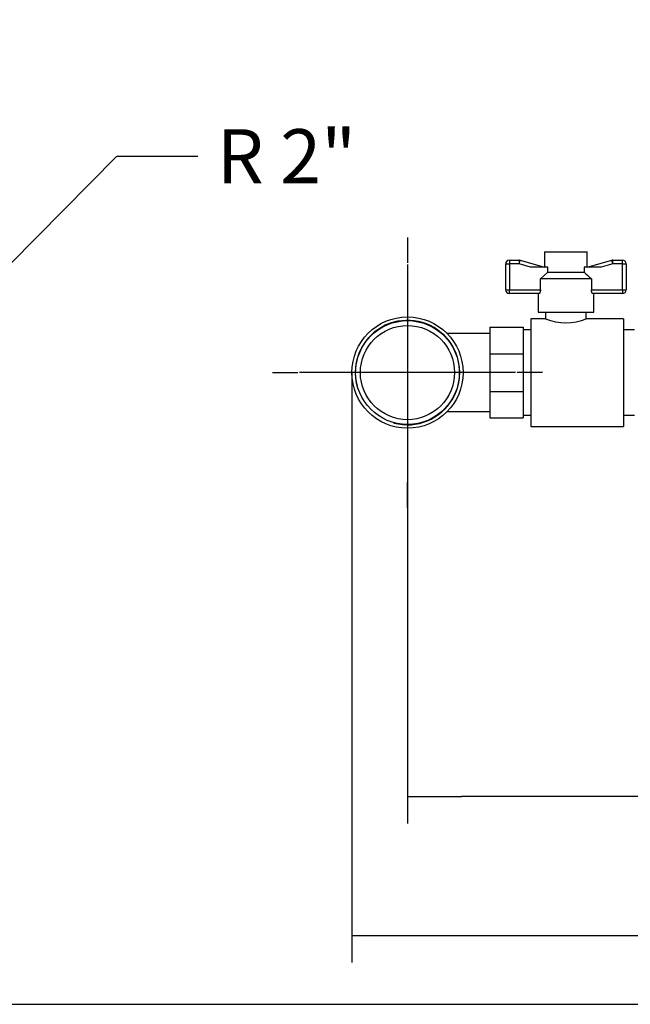
# Model space of a CAD drawing. Units: millimetres. Extents: x 83 to 3428, y 83 to 2392.
# Drawn here: x 1159 to 1489, y 83 to 614 of the extents above; entities that cross this region are included whole.
import ezdxf
from ezdxf.enums import TextEntityAlignment as Align
from ezdxf.lldxf.tags import DXFTag

# ---------------------------------------------------------------- set-up
doc = ezdxf.new("R2010")
doc.units = ezdxf.units.MM
for name, color, linetype in [('2-LINE_2HM5ZT', 7, 'Continuous'), ('Default', 7, 'Continuous'), ('VALVE_1', 7, 'Continuous')]:
    doc.layers.add(name, color=color, linetype=linetype)
doc.styles.add('SEACAD_seiso_ttf', font='AGENCYR.TTF')
tags = doc.linetypes.add('CENTER2', pattern=[28.575, 19.05, -3.175, 3.175, -3.175]).pattern_tags.tags
tags[10:11] = [DXFTag(74, 4), DXFTag(75, 0), DXFTag(340, '0'), DXFTag(46, 0.0), DXFTag(50, 0.0), DXFTag(44, 0.0), DXFTag(45, 0.0)]
tags[8:9] = [DXFTag(74, 4), DXFTag(75, 0), DXFTag(340, '0'), DXFTag(46, 0.0), DXFTag(50, 0.0), DXFTag(44, 0.0), DXFTag(45, 0.0)]
tags[6:7] = [DXFTag(74, 4), DXFTag(75, 0), DXFTag(340, '0'), DXFTag(46, 0.0), DXFTag(50, 0.0), DXFTag(44, 0.0), DXFTag(45, 0.0)]
tags[4:5] = [DXFTag(74, 4), DXFTag(75, 0), DXFTag(340, '0'), DXFTag(46, 0.0), DXFTag(50, 0.0), DXFTag(44, 0.0), DXFTag(45, 0.0)]
doc.dimstyles.new('ISO', dxfattribs={"dimtxt": 29.166667, "dimasz": 29.166667, "dimexe": 14.583333, "dimexo": 0, "dimgap": 14.583333, "dimtad": 1, "dimdec": 0, "dimtxsty": 'SEACAD_seiso_ttf', "dimblk1": '_SE_FILLED', "dimblk2": '_SE_FILLED', "dimsah": 1, "dimcen": 14.583333, "dimadec": 0, "dimazin": 0, "dimtfac": 1, "dimtdec": 0, "dimtmove": 0, "dimatfit": 3, "dimfxl": 1, "dimtolj": 1, "dimarcsym": 0})

# ---------------------------------------------------------------- blocks, each defined once
blk = doc.blocks.new('SEANNOT_GROUP3')
at = {"layer": 'Default', "color": 7, "linetype": 'CENTER2'}
for p, q in [((1368.42, 496.94), (1368.42, 483.19)), ((1368.42, 482.36), (1368.42, 365.69)), ((1295.5, 424.02), (1309.25, 424.02)), ((1426.75, 424.02), (1310.08, 424.02)), ((1441.33, 424.02), (1427.58, 424.02)), ((1368.42, 351.11), (1368.42, 364.86))]:
    blk.add_line(p, q, dxfattribs=at)
blk = doc.blocks.new('SEANNOT_GROUP15')
at = {"layer": 'Default', "linetype": 'Continuous'}
blk.add_hatch(color=7, dxfattribs=at).paths.add_polyline_path([(1113.14, 448.17), (1096.07, 424.02), (1120.05, 441.33)])
at = {"layer": 'Default', "color": 7, "linetype": 'Continuous'}
blk.add_line((1211.6, 540.68), (1255.35, 540.68), dxfattribs=at)
blk.add_lwpolyline([(1211.6, 540.68), (1096.07, 424.02)], dxfattribs=at)
at = {"layer": 'Default', "color": 7, "linetype": 'Continuous', "style": 'SEACAD_seiso_ttf'}
blk.add_text('R 2"', height=29.167, dxfattribs=at).set_placement((1265.56, 555.27), align=Align.TOP_LEFT)
blk = doc.blocks.new('SE2')
at = {"layer": '2-LINE_2HM5ZT', "color": 7, "linetype": 'Continuous'}
for p, q in [((1412.92, 445.02), (1389.84, 445.02)), ((1389.86, 403.02), (1412.92, 403.02))]:
    blk.add_line(p, q, dxfattribs=at)
for radius in [30, 28, 25.4]:
    blk.add_circle((1368.42, 424.02), radius, dxfattribs=at)
blk.add_arc((1368.42, 424.02), 28.16, 255, 195, dxfattribs=at)
at = {"layer": 'VALVE_1', "color": 7, "linetype": 'Continuous'}
for p, q in [((1442.42, 489.22), (1465.42, 489.22)), ((1442.42, 489.22), (1442.42, 480.92)), ((1465.42, 480.92), (1465.42, 489.22)), ((1423.42, 484.62), (1428.65, 484.62)), ((1423.42, 484.62), (1423.42, 482.62)), ((1428.65, 484.62), (1428.65, 482.62)), ((1428.65, 482.62), (1429.18, 484.55)), ((1429.18, 484.55), (1442.42, 480.92)), ((1465.42, 480.92), (1478.66, 484.55)), ((1479.19, 482.62), (1478.66, 484.55)), ((1479.19, 484.62), (1484.42, 484.62)), ((1479.19, 482.62), (1479.19, 484.62)), ((1484.42, 482.62), (1484.42, 484.62)), ((1421.42, 468.62), (1421.42, 482.62)), ((1421.42, 482.62), (1423.42, 482.62)), ((1423.42, 482.62), (1423.42, 468.62)), ((1428.65, 482.62), (1423.42, 482.62)), ((1434.85, 480.92), (1428.65, 482.62)), ((1444.11, 480.92), (1434.85, 480.92)), ((1440.17, 474.62), (1444.11, 478.12)), ((1444.11, 478.12), (1444.11, 480.92)), ((1444.11, 478.12), (1463.73, 478.12)), ((1463.73, 480.92), (1463.73, 478.12)), ((1472.98, 480.92), (1463.73, 480.92)), ((1479.19, 482.62), (1472.98, 480.92)), ((1484.42, 482.62), (1479.19, 482.62)), ((1484.42, 468.62), (1484.42, 482.62)), ((1484.42, 482.62), (1486.42, 482.62)), ((1486.42, 482.62), (1486.42, 468.62)), ((1467.66, 474.62), (1440.17, 474.62)), ((1440.17, 468.62), (1440.17, 474.62)), ((1467.66, 474.62), (1467.66, 468.62)), ((1421.42, 468.62), (1423.42, 468.62)), ((1423.42, 468.62), (1440.17, 468.62)), ((1423.42, 466.62), (1423.42, 468.62)), ((1467.66, 468.62), (1484.42, 468.62)), ((1484.42, 468.62), (1484.42, 466.62)), ((1484.42, 468.62), (1486.42, 468.62)), ((1439.46, 466.62), (1423.42, 466.62)), ((1438.92, 466.62), (1438.92, 456.62)), ((1484.42, 466.62), (1468.37, 466.62)), ((1468.92, 456.62), (1468.92, 466.62)), ((1434.92, 453.02), (1434.92, 395.02)), ((1443.06, 453.02), (1434.92, 453.02)), ((1438.92, 456.62), (1468.92, 456.62)), ((1442.92, 456.62), (1442.92, 452.97)), ((1464.92, 453.02), (1464.92, 456.62)), ((1484.92, 453.02), (1464.92, 453.02)), ((1484.92, 453.02), (1484.92, 395.02)), ((1412.92, 448.51), (1430.92, 448.51)), ((1412.92, 448.51), (1412.92, 434.17)), ((1430.92, 448.51), (1430.92, 434.17)), ((1434.92, 447.02), (1430.92, 447.02)), ((1490.92, 447.02), (1484.92, 447.02)), ((1412.92, 434.17), (1430.92, 434.17)), ((1412.92, 434.17), (1412.92, 413.88)), ((1430.92, 434.17), (1430.92, 413.88)), ((1412.92, 413.88), (1430.92, 413.88)), ((1412.92, 413.88), (1412.92, 399.54)), ((1430.92, 413.88), (1430.92, 399.54)), ((1412.92, 399.54), (1430.92, 399.54)), ((1430.92, 401.02), (1434.92, 401.02)), ((1484.92, 401.02), (1490.92, 401.02)), ((1434.92, 395.02), (1484.92, 395.02))]:
    blk.add_line(p, q, dxfattribs=at)
for centre, radius, start, end in [((1423.42, 482.62), 2, 90, 180), ((1428.65, 482.62), 2, 74.6731, 90), ((1479.19, 482.62), 2, 90, 105.3269), ((1484.42, 482.62), 2, 0, 90), ((1423.42, 468.62), 2, 180, 270), ((1484.42, 468.62), 2, 270, 0), ((1453.92, 479.86), 29, 247.708, 292.292)]:
    blk.add_arc(centre, radius, start, end, dxfattribs=at)
blk.add_open_spline([(1463.73, 478.12), (1465.06, 476.99), (1466.37, 475.81), (1467.66, 474.62)], degree=3, dxfattribs=at)
for points, knots in [([(1440.17, 468.62), (1440.17, 468.49), (1440.16, 468.35), (1440.14, 468.09), (1440.12, 467.96), (1440.06, 467.6), (1439.99, 467.38), (1439.89, 467.1), (1439.85, 467.02), (1439.77, 466.88), (1439.73, 466.82), (1439.65, 466.72), (1439.61, 466.69), (1439.53, 466.64), (1439.5, 466.62), (1439.46, 466.62)], [0, 0, 0, 0, 0.125, 0.125, 0.25, 0.25, 0.5, 0.5, 0.625, 0.625, 0.75, 0.75, 0.875, 0.875, 1, 1, 1, 1]), ([(1468.37, 466.62), (1468.34, 466.62), (1468.3, 466.64), (1468.22, 466.69), (1468.18, 466.72), (1468.1, 466.82), (1468.06, 466.88), (1467.99, 467.02), (1467.95, 467.1), (1467.88, 467.29), (1467.84, 467.38), (1467.78, 467.6), (1467.75, 467.72), (1467.71, 467.96), (1467.69, 468.09), (1467.67, 468.35), (1467.66, 468.49), (1467.66, 468.62)], [0, 0, 0, 0, 0.125, 0.125, 0.25, 0.25, 0.375, 0.375, 0.5, 0.5, 0.625, 0.625, 0.75, 0.75, 0.875, 0.875, 1, 1, 1, 1])]:
    blk.add_open_spline(points, degree=3, knots=knots, dxfattribs=at)
blk = doc.blocks.new('_SE_FILLED')
at = {"color": 0}
blk.add_line((0, 0), (-1, 0), dxfattribs=at)
blk.add_solid([(0, 0), (-1, -0.1665), (-1, 0.1665), (0, 0)], dxfattribs=at)
blk = doc.blocks.new('DMBLK57')
at = {"layer": 'Default', "color": 0, "linetype": 'Continuous', "lineweight": -2, "transparency": 16777216}
for p, q in [((1744.42, 735.52), (1744.42, 180.76)), ((1368.42, 424.02), (1368.42, 180.76)), ((1715.25, 195.34), (1397.58, 195.34))]:
    blk.add_line(p, q, dxfattribs=at)
at = {"layer": 'Defpoints', "color": 0, "linetype": 'Continuous', "transparency": 16777216}
for p in [(1744.42, 735.52), (1368.42, 424.02), (1368.42, 195.34)]:
    blk.add_point(p, dxfattribs=at)
at = {"layer": 'Default', "color": 0, "linetype": 'Continuous', "lineweight": -2, "transparency": 16777216, "xscale": 29.16666666666666, "yscale": 29.16666666666666, "zscale": 29.16666666666666, "rotation": 180}
blk.add_blockref('_SE_FILLED', (1368.42, 195.34), dxfattribs=at)
at = {"layer": 'Default', "color": 0, "linetype": 'Continuous', "lineweight": -2, "transparency": 16777216, "xscale": 29.16666666666666, "yscale": 29.16666666666666, "zscale": 29.16666666666666}
blk.add_blockref('_SE_FILLED', (1744.42, 195.34), dxfattribs=at)
at = {"layer": 'Default', "color": 0, "linetype": 'Continuous', "transparency": 16777216, "insert": (1556.42, 224.51), "char_height": 29.1667, "attachment_point": 5, "style": 'SEACAD_seiso_ttf'}
blk.add_mtext('\\A1;\\A1;376', dxfattribs=at)
blk = doc.blocks.new('DMBLK59')
at = {"layer": 'Default', "color": 0, "linetype": 'Continuous', "lineweight": -2, "transparency": 16777216}
for p, q in [((1338.42, 424.02), (1338.42, 105.8)), ((2033.42, 369.27), (2033.42, 105.8)), ((1367.58, 120.38), (2004.25, 120.38))]:
    blk.add_line(p, q, dxfattribs=at)
at = {"layer": 'Defpoints', "color": 0, "linetype": 'Continuous', "transparency": 16777216}
for p in [(1338.42, 424.02), (2033.42, 369.27), (2033.42, 120.38)]:
    blk.add_point(p, dxfattribs=at)
at = {"layer": 'Default', "color": 0, "linetype": 'Continuous', "lineweight": -2, "transparency": 16777216, "xscale": 29.16666666666666, "yscale": 29.16666666666666, "zscale": 29.16666666666666, "rotation": 180}
blk.add_blockref('_SE_FILLED', (1338.42, 120.38), dxfattribs=at)
at = {"layer": 'Default', "color": 0, "linetype": 'Continuous', "lineweight": -2, "transparency": 16777216, "xscale": 29.16666666666666, "yscale": 29.16666666666666, "zscale": 29.16666666666666}
blk.add_blockref('_SE_FILLED', (2033.42, 120.38), dxfattribs=at)
at = {"layer": 'Default', "color": 0, "linetype": 'Continuous', "transparency": 16777216, "insert": (1685.92, 149.55), "char_height": 29.1667, "attachment_point": 5, "style": 'SEACAD_seiso_ttf'}
blk.add_mtext('\\A1;\\A1;695', dxfattribs=at)

msp = doc.modelspace()

# ---------------------------------------------------------------- linework, layer by layer
at = {"layer": 'Default', "color": 7, "linetype": 'Continuous'}
msp.add_line((83.333, 83.333), (3416.667, 83.333), dxfattribs=at)

# ---------------------------------------------------------------- block references
at = {"layer": 'Default'}
for name in ['SE2', 'SEANNOT_GROUP15', 'SEANNOT_GROUP3']:
    msp.add_blockref(name, (0, 0), dxfattribs=at)

# ---------------------------------------------------------------- dimensions: what is measured, and where the dimension line sits
at = {"layer": 'Default', "color": 7, "linetype": 'Continuous'}
dim = msp.add_linear_dim(base=(1368.416, 195.343), p1=(1744.416, 735.524), p2=(1368.416, 424.024), text='\\A1;<>', dimstyle='ISO', override={"dimdec": 2, "dimtdec": 2}, dxfattribs=at)
dim.commit()
dim.dimension.update_dxf_attribs({"geometry": 'DMBLK57', "text_midpoint": (1556.416, 195.343), "dimtype": 160})
dim = msp.add_linear_dim(base=(2033.416, 120.384), p1=(1338.416, 424.024), p2=(2033.416, 369.274), text='\\A1;<>', dimstyle='ISO', dxfattribs=at)
dim.commit()
dim.dimension.update_dxf_attribs({"geometry": 'DMBLK59', "text_midpoint": (1685.916, 120.384), "dimtype": 160})

doc.saveas('drawing.dxf')
